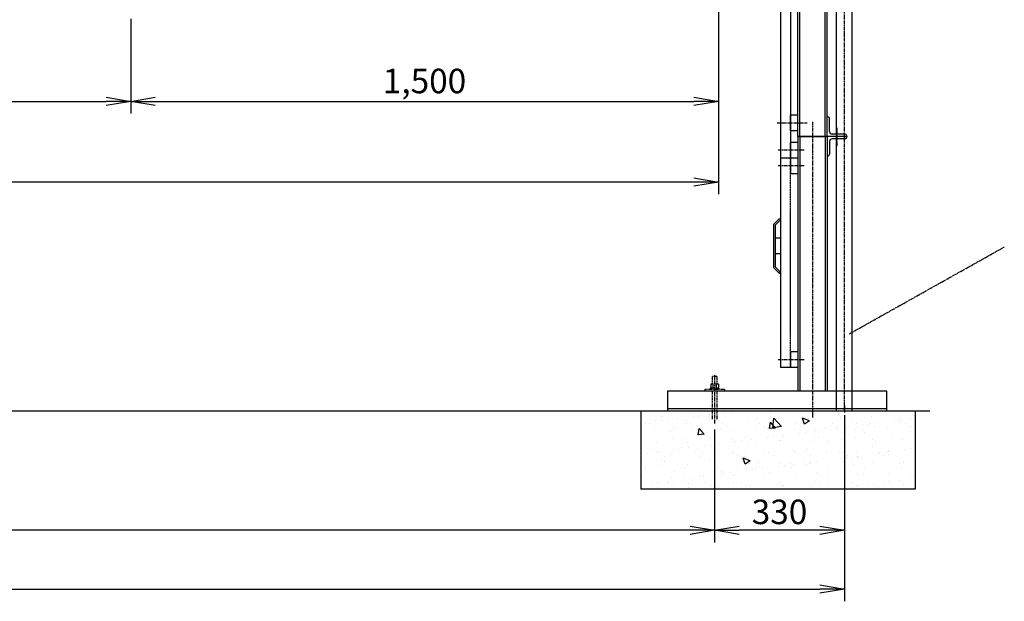
# Model space of a CAD drawing. Extents: x 20645 to 28638, y -1222 to 5597.
# Drawn here: x 24641 to 27155, y -1222 to 262 of the extents above; entities that cross this region are included whole.
import ezdxf

# ---------------------------------------------------------------- set-up
doc = ezdxf.new("R2010")
doc.units = 0
doc.header["$LTSCALE"] = 0.5
doc.header["$MEASUREMENT"] = 0
for name, pattern in [('CENTER2', [28.575, 19.05, -3.175, 3.175, -3.175]), ('HIDDEN2', [4.7625, 3.175, -1.5875]), ('PHANTOM2', [31.75, 15.875, -3.175, 3.175, -3.175, 3.175, -3.175])]:
    doc.linetypes.add(name, pattern=pattern)
doc.layers.get('0').update_dxf_attribs({"color": 9, "linetype": 'CONTINUOUS'})
doc.layers.get('DEFPOINTS').update_dxf_attribs({"linetype": 'CONTINUOUS'})
for name, color, linetype in [('ガバナー', 7, 'CONTINUOUS'), ('ベース', 3, 'CONTINUOUS'), ('ラック', 6, 'CONTINUOUS'), ('レール', 8, 'CONTINUOUS'), ('中心線', 1, 'CENTER2'), ('仮想線', 3, 'PHANTOM2'), ('外形線', 5, 'CONTINUOUS'), ('寸法線', 7, 'CONTINUOUS'), ('破線', 6, 'HIDDEN2'), ('補助', 8, 'CONTINUOUS'), ('補助線', 8, 'CONTINUOUS')]:
    doc.layers.add(name, color=color, linetype=linetype)
doc.styles.get("Standard").update_dxf_attribs({"font": 'txt.shx', "bigfont": 'bigfont.shx'})
doc.dimstyles.get("Standard").update_dxf_attribs({"dimtxt": 0.18, "dimasz": 0.18, "dimexe": 0.18, "dimexo": 0.0625, "dimgap": 0.09, "dimtad": 0, "dimtih": 1, "dimtoh": 1, "dimdec": 4, "dimzin": 0, "dimdsep": 46, "dimtxsty": 'STANDARD', "dimcen": 0.09, "dimadec": 0, "dimazin": 0, "dimtfac": 1, "dimtdec": 4, "dimtofl": 0, "dimtmove": 0, "dimatfit": 3, "dimfxl": 1, "dimtolj": 1, "dimtzin": 0, "dimarcsym": 0})

# ---------------------------------------------------------------- blocks, each defined once
blk = doc.blocks.new('_OPEN')
at = {"color": 0, "linetype": 'ByBlock'}
for p, q in [((-1, 0.167), (0, 0)), ((0, 0), (-1, -0.167)), ((0, 0), (-1, 0))]:
    blk.add_line(p, q, dxfattribs=at)
blk = doc.blocks.new('*D96')
at = {"layer": 'DEFPOINTS', "color": 0}
for p in [(21346.4, -731), (26746.4, -731), (26746.4, -1190.7)]:
    blk.add_point(p, dxfattribs=at)
at = {"layer": 'ガバナー', "color": 0, "lineweight": -2}
for p, q in [((21346.4, -746.6), (21346.4, -1221.9)), ((26746.4, -746.6), (26746.4, -1221.9)), ((21408.9, -1190.7), (26683.9, -1190.7))]:
    blk.add_line(p, q, dxfattribs=at)
at = {"layer": 'ガバナー', "color": 0, "lineweight": -2, "xscale": 62.5, "yscale": 62.5, "zscale": 62.5, "rotation": 180}
blk.add_blockref('_OPEN', (21346.4, -1190.7), dxfattribs=at)
at = {"layer": 'ガバナー', "color": 0, "lineweight": -2, "xscale": 62.5, "yscale": 62.5, "zscale": 62.5}
blk.add_blockref('_OPEN', (26746.4, -1190.7), dxfattribs=at)
at = {"layer": 'ガバナー', "color": 0, "insert": (24046.4, -1138.6), "char_height": 62.5, "attachment_point": 5}
blk.add_mtext('\\A1;5,400(5,490)', dxfattribs=at)
blk = doc.blocks.new('*D102')
at = {"layer": 'DEFPOINTS', "color": 0, "ltscale": 0.5}
for p in [(23124.6, 280.3), (24924.6, 280.3), (24924.6, 53.9)]:
    blk.add_point(p, dxfattribs=at)
at = {"layer": '寸法線', "color": 0, "lineweight": -2, "ltscale": 0.5}
for p, q in [((23124.6, 264.6), (23124.6, 22.7)), ((24924.6, 264.6), (24924.6, 22.7)), ((23187.1, 53.9), (24862.1, 53.9))]:
    blk.add_line(p, q, dxfattribs=at)
at = {"layer": '寸法線', "color": 0, "lineweight": -2, "ltscale": 0.5, "xscale": 62.5, "yscale": 62.5, "zscale": 62.5, "rotation": 180}
blk.add_blockref('_OPEN', (23124.6, 53.9), dxfattribs=at)
at = {"layer": '寸法線', "color": 0, "lineweight": -2, "ltscale": 0.5, "xscale": 62.5, "yscale": 62.5, "zscale": 62.5}
blk.add_blockref('_OPEN', (24924.6, 53.9), dxfattribs=at)
at = {"layer": '寸法線', "color": 0, "ltscale": 0.5, "insert": (24024.6, 106), "char_height": 62.5, "attachment_point": 5}
blk.add_mtext('\\A1;1,800', dxfattribs=at)
blk = doc.blocks.new('_DotSmall')
at = {"color": 0, "linetype": 'ByBlock', "const_width": 0.5}
blk.add_lwpolyline([(-0.0625, 0, 1), (0.0625, 0, 1)], format="xyb", close=True, dxfattribs=at)
blk = doc.blocks.new('*D103')
at = {"layer": 'DEFPOINTS', "color": 0, "ltscale": 0.5}
for p in [(26424.6, 345.3), (24924.6, 280.3), (26424.6, 53.9)]:
    blk.add_point(p, dxfattribs=at)
at = {"layer": '寸法線', "color": 0, "lineweight": -2, "ltscale": 0.5}
for p, q in [((26424.6, 329.6), (26424.6, 22.7)), ((24924.6, 264.6), (24924.6, 22.7)), ((24987.1, 53.9), (26362.1, 53.9))]:
    blk.add_line(p, q, dxfattribs=at)
at = {"layer": '寸法線', "color": 0, "lineweight": -2, "ltscale": 0.5, "xscale": 62.5, "yscale": 62.5, "zscale": 62.5, "rotation": 180}
blk.add_blockref('_OPEN', (24924.6, 53.9), dxfattribs=at)
at = {"layer": '寸法線', "color": 0, "lineweight": -2, "ltscale": 0.5, "xscale": 62.5, "yscale": 62.5, "zscale": 62.5}
blk.add_blockref('_OPEN', (26424.6, 53.9), dxfattribs=at)
at = {"layer": '寸法線', "color": 0, "ltscale": 0.5, "insert": (25674.6, 106), "char_height": 62.5, "attachment_point": 5}
blk.add_mtext('\\A1;1,500', dxfattribs=at)
blk = doc.blocks.new('*D104')
at = {"layer": 'DEFPOINTS', "color": 0, "ltscale": 0.5}
for p in [(21624.6, 345.3), (26424.6, 345.3), (21624.6, -151.8)]:
    blk.add_point(p, dxfattribs=at)
at = {"layer": '寸法線', "color": 0, "lineweight": -2, "ltscale": 0.5}
for p, q in [((21624.6, 329.6), (21624.6, -183)), ((26424.6, 329.6), (26424.6, -183)), ((26362.1, -151.8), (21687.1, -151.8))]:
    blk.add_line(p, q, dxfattribs=at)
at = {"layer": '寸法線', "color": 0, "lineweight": -2, "ltscale": 0.5, "xscale": 62.5, "yscale": 62.5, "zscale": 62.5, "rotation": 180}
blk.add_blockref('_OPEN', (21624.6, -151.8), dxfattribs=at)
at = {"layer": '寸法線', "color": 0, "lineweight": -2, "ltscale": 0.5, "xscale": 62.5, "yscale": 62.5, "zscale": 62.5}
blk.add_blockref('_OPEN', (26424.6, -151.8), dxfattribs=at)
at = {"layer": '寸法線', "color": 0, "ltscale": 0.5, "insert": (24024.6, -99.7), "char_height": 62.5, "attachment_point": 5}
blk.add_mtext('\\A1;4,800', dxfattribs=at)
blk = doc.blocks.new('*D108')
at = {"layer": 'DEFPOINTS', "color": 0, "ltscale": 0.5}
for p in [(26746.4, -739.9), (26415, -767.9), (26415, -1040.6)]:
    blk.add_point(p, dxfattribs=at)
at = {"layer": '寸法線', "color": 0, "lineweight": -2, "ltscale": 0.5}
for p, q in [((26746.4, -755.6), (26746.4, -1071.8)), ((26415, -783.5), (26415, -1071.8)), ((26683.9, -1040.6), (26477.5, -1040.6))]:
    blk.add_line(p, q, dxfattribs=at)
at = {"layer": '寸法線', "color": 0, "lineweight": -2, "ltscale": 0.5, "xscale": 62.5, "yscale": 62.5, "zscale": 62.5, "rotation": 180}
blk.add_blockref('_OPEN', (26415, -1040.6), dxfattribs=at)
at = {"layer": '寸法線', "color": 0, "lineweight": -2, "ltscale": 0.5, "xscale": 62.5, "yscale": 62.5, "zscale": 62.5}
blk.add_blockref('_OPEN', (26746.4, -1040.6), dxfattribs=at)
at = {"layer": '寸法線', "color": 0, "ltscale": 0.5, "insert": (26580.7, -993.7), "char_height": 62.5, "attachment_point": 5}
blk.add_mtext('\\A1;330', dxfattribs=at)
blk = doc.blocks.new('*D109')
at = {"layer": 'DEFPOINTS', "color": 0, "ltscale": 0.5}
for p in [(21677.7, -767.9), (26415, -767.9), (21677.7, -1040.6)]:
    blk.add_point(p, dxfattribs=at)
at = {"layer": '寸法線', "color": 0, "lineweight": -2, "ltscale": 0.5}
for p, q in [((21677.7, -783.5), (21677.7, -1071.8)), ((26415, -783.5), (26415, -1071.8)), ((26352.5, -1040.6), (21740.2, -1040.6))]:
    blk.add_line(p, q, dxfattribs=at)
at = {"layer": '寸法線', "color": 0, "lineweight": -2, "ltscale": 0.5, "xscale": 62.5, "yscale": 62.5, "zscale": 62.5, "rotation": 180}
blk.add_blockref('_OPEN', (21677.7, -1040.6), dxfattribs=at)
at = {"layer": '寸法線', "color": 0, "lineweight": -2, "ltscale": 0.5, "xscale": 62.5, "yscale": 62.5, "zscale": 62.5}
blk.add_blockref('_OPEN', (26415, -1040.6), dxfattribs=at)
at = {"layer": '寸法線', "color": 0, "ltscale": 0.5, "insert": (24046.4, -993.7), "char_height": 62.5, "attachment_point": 5}
blk.add_mtext('\\A1;4740(4830)', dxfattribs=at)

msp = doc.modelspace()

# ---------------------------------------------------------------- hatches: boundary and pattern name
at = {"layer": '補助', "ltscale": 0.5}
h = msp.add_hatch(dxfattribs=at)
h.set_pattern_fill('AR-SAND', color=256, scale=30, style=0)
h.set_pattern_definition([(37.5, (-229.23, -290.21), (-1.8898, 57.80471), [0, -45.6, 0, -51, 0, -48.75]), (7.5, (-229.23, -290.21), (53.0933, 84.66438), [0, -24.6, 0, -41.1, 0, -15.75]), (327.5, (-266.13, -290.21), (93.42426, 0.16977), [0, -15, 0, -54, 0, -70.5]), (317.5, (-266.13, -290.21), (90.1838, 26.33027), [0, -7.5, 0, -35.4, 0, -40.5])])
h.paths.add_polyline_path([(26927.17935, -935.6077), (26927.17935, -735.6077), (26227.17935, -735.6077), (26227.17935, -935.6077)])
h.paths.add_polyline_path([(26375.78043, -781.00715), (26388.01635, -795.58935), (26372.84586, -796.9166)], flags=16)
h.paths.add_polyline_path([(26487.80543, -856.56845), (26505.58636, -863.39392), (26492.95452, -871.9142)], flags=16)
h.paths.add_polyline_path([(26545.72996, -781.7912), (26555.14884, -780.33038), (26560.9043, -749.12779), (26588.6424, -778.03685)], flags=16)
h.paths.add_polyline_path([(26644.5688, -769.64908), (26639.41947, -754.30261), (26657.20123, -761.12839)], flags=16)

# ---------------------------------------------------------------- linework, layer by layer
at = {"layer": 'ベース'}
msp.add_line((26743.83256, -793.26679), (26743.83256, -793.26679), dxfattribs=at)
at = {"layer": 'ラック'}
for p, q in [((26608.54802, 1417.3923), (26608.54802, -90.6077)), ((26583.54802, 882.3923), (26583.54802, -625.6077)), ((26608.54802, -90.6077), (26583.54802, -90.6077)), ((26608.54802, -625.6077), (26583.54802, -625.6077))]:
    msp.add_line(p, q, dxfattribs=at)
at = {"layer": 'レール'}
for p, q in [((26627.54802, -35.6077), (26627.54802, 937.3923)), ((26632.54802, -35.6077), (26632.54802, 937.3923)), ((26697.54802, -35.6077), (26697.54802, 937.3923)), ((26702.54802, -35.6077), (26702.54802, 937.3923)), ((26608.54802, -20.6077), (26608.54802, 19.3923)), ((26608.54802, 19.3923), (26627.54802, 19.3923)), ((26702.54802, -35.6077), (26702.54802, 14.3923)), ((26704.04802, 14.3923), (26702.54802, 14.3923)), ((26708.54802, -23.1077), (26708.54802, 9.8923)), ((26608.54802, -20.6077), (26627.54802, -20.6077)), ((26748.04802, -29.6077), (26715.04802, -29.6077))]:
    msp.add_line(p, q, dxfattribs=at)
for centre, radius, start, end in [((26704.04802, 9.8923), 4.5, 0, 90), ((26715.04802, -23.1077), 6.5, 180, 270), ((26748.04802, -34.1077), 4.5, 0, 90), ((26748.04802, -34.1077), 4.5, 0, 90)]:
    msp.add_arc(centre, radius, start, end, dxfattribs=at)
at = {"layer": '中心線'}
for p, q in [((26746.38178, -735.6077), (26746.38178, 3908.12961)), ((26665.04802, 1.64248), (26665.04802, -753.8342)), ((26574.49492, -0.6077), (26651.04765, -0.6077)), ((26727.54802, -59.42255), (26727.54802, -13.36525)), ((26643.31797, -70.6077), (26577.22181, -70.6077)), ((26643.31797, -110.6077), (26577.22181, -110.6077)), ((26643.31797, -605.6077), (26577.22181, -605.6077)), ((26415.04802, -645.05255), (26415.04802, -767.85218)), ((26746.38178, -721.98235), (26746.38178, -739.93678))]:
    msp.add_line(p, q, dxfattribs=at)
at = {"layer": '仮想線', "ltscale": 0.5}
msp.add_line((26759.31193, -539.07943), (27154.56413, -317.60741), dxfattribs=at)
at = {"layer": '仮想線'}
for p, q in [((26409.04802, -648.58081), (26409.04802, -668.1077)), ((26421.04802, -648.58081), (26409.04802, -648.58081)), ((26421.04802, -648.58081), (26421.04802, -668.1077)), ((26426.04802, -678.1077), (26404.04802, -678.1077)), ((26404.04802, -678.1077), (26404.04802, -681.1077)), ((26425.04802, -668.1077), (26405.04802, -668.1077)), ((26405.04802, -668.1077), (26405.04802, -678.1077)), ((26410.14055, -668.1077), (26410.14055, -678.1077)), ((26416.9049, -678.1077), (26412.98618, -681.1077)), ((26419.34848, -668.1077), (26419.34848, -678.1077)), ((26425.04802, -668.1077), (26425.04802, -678.1077)), ((26426.04802, -678.1077), (26426.04802, -681.1077)), ((26390.04802, -681.1077), (26390.04802, -685.6077)), ((26440.04802, -681.1077), (26390.04802, -681.1077)), ((26409.04802, -685.6077), (26409.04802, -758.55035)), ((26421.04802, -685.6077), (26421.04802, -758.38246)), ((26440.04802, -681.1077), (26440.04802, -685.6077))]:
    msp.add_line(p, q, dxfattribs=at)
at = {"layer": '外形線'}
for p, q in [((26726.38178, -735.6077), (26726.38178, 2817.82997)), ((26766.38178, -735.6077), (26766.38178, 2817.82997)), ((26627.54802, -35.6077), (26627.54802, -685.6077)), ((26702.54802, -35.6077), (26627.54802, -35.6077)), ((26627.54802, -35.6077), (26702.54802, -35.6077)), ((26632.54802, -35.6077), (26632.54802, -685.6077)), ((26697.54802, -35.6077), (26697.54802, -685.6077)), ((26702.54802, -35.6077), (26702.54802, -685.6077)), ((26702.54802, -35.6077), (26702.54802, -85.6077)), ((26752.54802, -35.6077), (26702.54802, -35.6077)), ((26752.54802, -35.6077), (26702.54802, -35.6077)), ((26708.54802, -48.1077), (26708.54802, -81.1077)), ((26748.04802, -41.6077), (26715.04802, -41.6077)), ((26752.54802, -35.6077), (26752.54802, -34.1077)), ((26752.54802, -35.6077), (26752.54802, -34.1077)), ((26752.54802, -35.6077), (26752.54802, -37.1077)), ((26752.54802, -35.6077), (26752.54802, -37.1077)), ((26627.54802, -50.6077), (26608.54802, -50.6077)), ((26608.54802, -50.6077), (26608.54802, -90.6077)), ((26627.54802, -90.6077), (26608.54802, -90.6077)), ((26627.54802, -90.6077), (26608.54802, -90.6077)), ((26608.54802, -90.6077), (26608.54802, -130.6077)), ((26704.04802, -85.6077), (26702.54802, -85.6077)), ((26627.54802, -130.6077), (26608.54802, -130.6077)), ((26565.34802, -259.97747), (26580.34802, -244.97747)), ((26569.84802, -261.84143), (26583.53001, -248.15945)), ((26580.34802, -244.97747), (26583.53001, -248.15945)), ((26565.34802, -259.97747), (26565.34802, -369.97747)), ((26569.84802, -261.84143), (26569.84802, -368.11351)), ((26583.54802, -294.97747), (26569.84802, -294.97747)), ((26583.54802, -334.97747), (26569.84802, -334.97747)), ((26565.34802, -369.97747), (26580.34802, -384.97747)), ((26569.84802, -368.11351), (26583.53001, -381.79549)), ((26580.34802, -384.97747), (26583.53001, -381.79549)), ((26627.54802, -585.6077), (26608.54802, -585.6077)), ((26608.54802, -585.6077), (26608.54802, -625.6077)), ((26627.54802, -625.6077), (26608.54802, -625.6077)), ((26855.04802, -685.6077), (26295.04802, -685.6077)), ((26295.04802, -685.6077), (26295.04802, -735.6077)), ((26855.04802, -735.6077), (26855.04802, -685.6077)), ((21115.5238, -735.6077), (26964.3096, -735.6077)), ((26227.17935, -735.6077), (26227.17935, -935.6077)), ((26295.04802, -729.6077), (26855.04802, -729.6077)), ((26295.04802, -735.6077), (26855.04802, -735.6077)), ((26927.17935, -735.6077), (26927.17935, -935.6077)), ((26927.17935, -935.6077), (26227.17935, -935.6077))]:
    msp.add_line(p, q, dxfattribs=at)
for centre, radius, start, end in [((26715.04802, -48.1077), 6.5, 90, 180), ((26748.04802, -37.1077), 4.5, 270, 0), ((26748.04802, -37.1077), 4.5, 270, 0), ((26704.04802, -81.1077), 4.5, 270, 0)]:
    msp.add_arc(centre, radius, start, end, dxfattribs=at)
at = {"layer": '破線', "ltscale": 0.5}
msp.add_line((26608.54802, -625.6077), (26608.54802, -50.6077), dxfattribs=at)
at = {"layer": '補助線', "ltscale": 0.5}
for p, q in [((21346.38178, -735.6077), (26746.38178, -735.6077)), ((21797.71553, -735.6077), (26282.11787, -735.6077))]:
    msp.add_line(p, q, dxfattribs=at)
at = {"layer": '補助線'}
for p, q in [((26360.04822, -742.74062), (26360.04822, -742.74062)), ((26373.03504, -750.02161), (26373.03504, -750.02161)), ((26423.3133, -747.03329), (26423.3133, -747.03329)), ((26423.63454, -751.11192), (26423.63454, -751.11192)), ((26558.90389, -741.30455), (26558.90389, -741.30455)), ((26648.97091, -750.89727), (26648.97091, -750.89727)), ((26730.15565, -745.10462), (26730.15565, -745.10462)), ((26521.16422, -775.4481), (26521.16422, -775.4481)), ((26555.0267, -780.99254), (26557.96348, -765.07113)), ((26570.20082, -779.65003), (26557.95572, -765.05689)), ((26586.21526, -775.51216), (26563.62534, -779.01573)), ((26563.62572, -779.01167), (26566.43195, -754.88935)), ((26586.21601, -775.50802), (26566.43233, -754.88918)), ((26584.04834, -772.23079), (26584.04834, -772.23079)), ((26657.20012, -761.12796), (26639.41541, -754.30106)), ((26644.56855, -769.64833), (26639.41837, -754.29934)), ((26657.20295, -761.12724), (26644.56842, -769.64933)), ((26777.26796, -767.15799), (26777.26796, -767.15799)), ((26388.02313, -795.58876), (26372.84112, -796.91701)), ((26372.84287, -796.93283), (26375.77964, -781.01141)), ((26388.01615, -795.58912), (26375.77105, -780.99597)), ((26389.72231, -798.52403), (26389.72231, -798.52403)), ((26570.20722, -779.64972), (26555.02521, -780.97797)), ((26669.2934, -800.87459), (26669.2934, -800.87459)), ((26680.24625, -784.89549), (26680.24625, -784.89549)), ((26520.13524, -816.40832), (26520.13524, -816.40832)), ((26817.42258, -826.30108), (26817.42258, -826.30108)), ((26330.66997, -830.2565), (26330.66997, -830.2565)), ((26426.86789, -842.92119), (26426.86789, -842.92119)), ((26490.4542, -851.29249), (26490.4542, -851.29249)), ((26652.05951, -835.45231), (26652.05951, -835.45231)), ((26780.35657, -851.71303), (26780.35657, -851.71303)), ((26424.15917, -864.33686), (26424.15917, -864.33686)), ((26472.77531, -876.8265), (26472.77531, -876.8265)), ((26505.58524, -863.39348), (26487.80053, -856.56657)), ((26492.95427, -871.91344), (26487.80408, -856.56444)), ((26505.58856, -863.39243), (26492.95403, -871.91453)), ((26608.3659, -871.09776), (26608.3659, -871.09776)), ((26650.868, -872.41137), (26650.868, -872.41137)), ((26743.9565, -865.36901), (26743.9565, -865.36901)), ((26337.18471, -882.55524), (26337.18471, -882.55524)), ((26392.81091, -883.07907), (26392.81091, -883.07907)), ((26747.06591, -885.07606), (26747.06591, -885.07606))]:
    msp.add_line(p, q, dxfattribs=at)

# ---------------------------------------------------------------- dimensions: what is measured, and where the dimension line sits
at = {"layer": 'ガバナー'}
dim = msp.add_linear_dim(base=(26746.38178, -1190.69679), p1=(21346.38178, -730.95957), p2=(26746.38178, -730.95957), text='<>(5,490)', dimstyle='STANDARD', override={"dimscale": 25, "dimtxt": 2.5, "dimasz": 2.5, "dimexe": 1.25, "dimexo": 0.625, "dimgap": 0.625, "dimtad": 1, "dimtih": 0, "dimtoh": 0, "dimzin": 8, "dimlunit": 6, "dimblk1": 'OPEN', "dimblk2": 'OPEN', "dimsah": 1, "dimcen": 2.5, "dimtp": 1, "dimtm": 1, "dimtfac": 0.7, "dimtdec": 0, "dimtofl": 1, "dimtmove": 1}, dxfattribs=at)
dim.commit()
dim.dimension.update_dxf_attribs({"geometry": '*D96', "text_midpoint": (24046.38178, -1138.61346)})
at = {"layer": '寸法線', "ltscale": 0.5}
for base, p1, p2, picture, middle in [((21624.61787, -151.79313), (26424.61787, 345.27414), (21624.61787, 345.27414), '*D104', (24024.61787, -99.7098)), ((26424.61787, 53.94403), (24924.61787, 280.27414), (26424.61787, 345.27414), '*D103', (25674.61787, 106.02736)), ((24924.61787, 53.94403), (23124.61787, 280.27414), (24924.61787, 280.27414), '*D102', (24024.61787, 106.02736))]:
    dim = msp.add_linear_dim(base=base, p1=p1, p2=p2, dimstyle='STANDARD', override={"dimscale": 25, "dimtxt": 2.5, "dimasz": 2.5, "dimexe": 1.25, "dimexo": 0.625, "dimgap": 0.625, "dimtad": 1, "dimtih": 0, "dimtoh": 0, "dimzin": 8, "dimlunit": 6, "dimblk1": 'OPEN', "dimblk2": 'OPEN', "dimsah": 1, "dimcen": 2.5, "dimtp": 1, "dimtm": 1, "dimtfac": 0.7, "dimtofl": 1, "dimtmove": 1, "dimldrblk": 'DotSmall'}, dxfattribs=at)
    dim.commit()
    dim.dimension.update_dxf_attribs({"geometry": picture, "text_midpoint": middle})
for base, p1, p2, text, picture, middle in [((26415.04802, -1040.57705), (26746.38178, -739.93678), (26415.04802, -767.85218), '330', '*D108', (26580.7149, -993.70205)), ((21677.71553, -1040.57705), (26415.04802, -767.85218), (21677.71553, -767.85218), '4740(4830)', '*D109', (24046.38178, -993.70205))]:
    dim = msp.add_linear_dim(base=base, p1=p1, p2=p2, text=text, dimstyle='STANDARD', override={"dimscale": 25, "dimtxt": 2.5, "dimasz": 2.5, "dimexe": 1.25, "dimexo": 0.625, "dimgap": 0.625, "dimtad": 1, "dimtih": 0, "dimtoh": 0, "dimzin": 8, "dimlunit": 6, "dimblk1": 'OPEN', "dimblk2": 'OPEN', "dimsah": 1, "dimcen": 2.5, "dimtp": 1, "dimtm": 1, "dimtfac": 0.7, "dimtofl": 1, "dimtmove": 1, "dimldrblk": 'DotSmall'}, dxfattribs=at)
    dim.commit()
    dim.dimension.update_dxf_attribs({"geometry": picture, "text_midpoint": middle})

doc.saveas('drawing.dxf')
